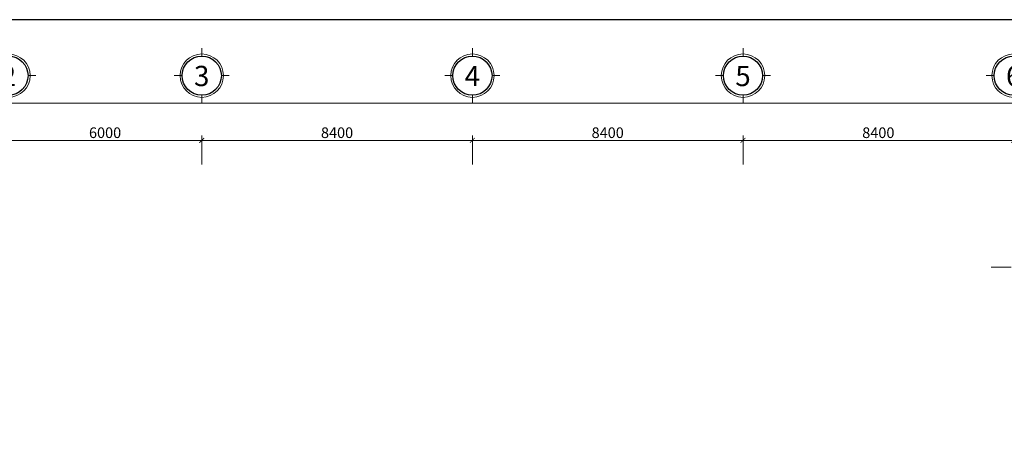
# Model space of a CAD drawing. Units: millimetres. Extents: x 1378341 to 1602719, y -557226 to -391176.
# Drawn here: x 1520809 to 1551369, y -488013 to -474951 of the extents above; entities that cross this region are included whole.
import ezdxf
from ezdxf.enums import TextEntityAlignment as Align

# ---------------------------------------------------------------- set-up
doc = ezdxf.new("R2010")
doc.units = ezdxf.units.MM
doc.header["$LTSCALE"] = 2
doc.header["$MEASUREMENT"] = 0
doc.linetypes.add('CENTER', pattern=[2, 1.25, -0.25, 0.25, -0.25])
doc.layers.get('0').update_dxf_attribs({"color": 6, "lineweight": 18})
doc.layers.get('Defpoints').update_dxf_attribs({"color": 5, "lineweight": 18})
for name, color, linetype, lineweight in [('A-AXIS', 8, 'CENTER', 13), ('A-DIM', 8, 'Continuous', 15), ('Concrete', 1, 'Continuous', 40), ('ghichu- Note', 156, 'Continuous', 20), ('khungten', 7, 'Continuous', 20), ('tim', 154, 'CENTER', 13)]:
    doc.layers.add(name, color=color, linetype=linetype, lineweight=lineweight)
doc.layers.add('HATCH1', color=46, linetype='Continuous')
doc.styles.add('Brief text', font='VHHELS.TTF')
doc.styles.add('Dim', font='vnsimli.shx', dxfattribs={"width": 0.7})
doc.dimstyles.new('1-150-100', dxfattribs={"dimscale": 150, "dimtxt": 2.2, "dimasz": 1, "dimexe": 1, "dimexo": 0, "dimgap": 0.5, "dimtad": 1, "dimdec": 0, "dimzin": 0, "dimdsep": 46, "dimtxsty": 'Dim', "dimblk1": 'ARCHTICK', "dimblk2": 'ARCHTICK', "dimsah": 1, "dimcen": 75, "dimdle": 1.2, "dimclrd": 8, "dimclre": 8, "dimclrt": 1, "dimadec": 0, "dimazin": 0, "dimtfac": 0.0001, "dimtdec": 0, "dimtix": 1, "dimtmove": 2, "dimatfit": 3, "dimldrblk": 'DOT', "dimfxl": 0, "dimtolj": 1, "dimtzin": 0, "dimlwd": -1, "dimlwe": -1, "dimarcsym": 0})

# ---------------------------------------------------------------- blocks, each defined once
blk = doc.blocks.new('_ARCHTICK')
at = {"color": 0, "linetype": 'ByBlock', "const_width": 0.15}
blk.add_lwpolyline([(-0.5, -0.5), (0.5, 0.5)], dxfattribs=at)
blk = doc.blocks.new('*D121')
at = {"layer": 'A-DIM', "color": 8}
for p, q in [((1520459.206462539, -479450.8845646012), (1520459.206462539, -478550.8845646012)), ((1526459.206462538, -479450.8845646012), (1526459.206462538, -478550.8845646012)), ((1520279.206462539, -478700.8845646012), (1526639.206462538, -478700.8845646012))]:
    blk.add_line(p, q, dxfattribs=at)
at = {"layer": 'Defpoints', "color": 0}
for p in [(1526459.206462538, -478700.8845646012), (1520459.206462539, -480700.4089121256), (1526459.206462538, -480700.4089121256)]:
    blk.add_point(p, dxfattribs=at)
at = {"layer": 'A-DIM', "color": 8, "xscale": 150, "yscale": 150, "zscale": 150, "rotation": 180}
blk.add_blockref('_ARCHTICK', (1520459.206462539, -478700.8845646012), dxfattribs=at)
at = {"layer": 'A-DIM', "color": 8, "xscale": 150, "yscale": 150, "zscale": 150}
blk.add_blockref('_ARCHTICK', (1526459.206462538, -478700.8845646012), dxfattribs=at)
at = {"layer": 'A-DIM', "color": 1, "insert": (1523459.206462538, -478460.8845646012), "char_height": 330, "attachment_point": 5, "style": 'Dim'}
blk.add_mtext('\\A1;6000', dxfattribs=at)
blk = doc.blocks.new('_DOT')
at = {"color": 0, "linetype": 'ByBlock'}
blk.add_line((-0.5, 0), (-1, 0), dxfattribs=at)
at = {"color": 0, "linetype": 'ByBlock', "const_width": 0.5}
blk.add_lwpolyline([(-0.25, 0, 1), (0.25, 0, 1)], format="xyb", close=True, dxfattribs=at)
blk = doc.blocks.new('*D122')
at = {"layer": 'A-DIM', "color": 8}
for p, q in [((1526459.206462538, -479450.8845646012), (1526459.206462538, -478550.8845646012)), ((1534859.206462539, -479450.8845646012), (1534859.206462539, -478550.8845646012)), ((1526279.206462538, -478700.8845646012), (1535039.206462539, -478700.8845646012))]:
    blk.add_line(p, q, dxfattribs=at)
at = {"layer": 'Defpoints', "color": 0}
for p in [(1534859.206462539, -478700.8845646012), (1526459.206462538, -480700.4089121256), (1534859.206462539, -480700.4089121256)]:
    blk.add_point(p, dxfattribs=at)
at = {"layer": 'A-DIM', "color": 8, "xscale": 150, "yscale": 150, "zscale": 150, "rotation": 180}
blk.add_blockref('_ARCHTICK', (1526459.206462538, -478700.8845646012), dxfattribs=at)
at = {"layer": 'A-DIM', "color": 8, "xscale": 150, "yscale": 150, "zscale": 150}
blk.add_blockref('_ARCHTICK', (1534859.206462539, -478700.8845646012), dxfattribs=at)
at = {"layer": 'A-DIM', "color": 1, "insert": (1530659.206462538, -478460.8845646012), "char_height": 330, "attachment_point": 5, "style": 'Dim'}
blk.add_mtext('\\A1;8400', dxfattribs=at)
blk = doc.blocks.new('*D123')
at = {"layer": 'A-DIM', "color": 8}
for p, q in [((1534859.206462539, -479450.8845646012), (1534859.206462539, -478550.8845646012)), ((1543259.206462539, -479450.8845646012), (1543259.206462539, -478550.8845646012)), ((1534679.206462539, -478700.8845646012), (1543439.206462539, -478700.8845646012))]:
    blk.add_line(p, q, dxfattribs=at)
at = {"layer": 'Defpoints', "color": 0}
for p in [(1543259.206462539, -478700.8845646012), (1534859.206462539, -480700.4089121256), (1543259.206462539, -480700.4089121256)]:
    blk.add_point(p, dxfattribs=at)
at = {"layer": 'A-DIM', "color": 8, "xscale": 150, "yscale": 150, "zscale": 150, "rotation": 180}
blk.add_blockref('_ARCHTICK', (1534859.206462539, -478700.8845646012), dxfattribs=at)
at = {"layer": 'A-DIM', "color": 8, "xscale": 150, "yscale": 150, "zscale": 150}
blk.add_blockref('_ARCHTICK', (1543259.206462539, -478700.8845646012), dxfattribs=at)
at = {"layer": 'A-DIM', "color": 1, "insert": (1539059.206462539, -478460.8845646012), "char_height": 330, "attachment_point": 5, "style": 'Dim'}
blk.add_mtext('\\A1;8400', dxfattribs=at)
blk = doc.blocks.new('*D124')
at = {"layer": 'A-DIM', "color": 8}
for p, q in [((1543259.206462539, -479450.8845646012), (1543259.206462539, -478550.8845646012)), ((1551659.206462538, -479450.8845646012), (1551659.206462538, -478550.8845646012)), ((1543079.206462539, -478700.8845646012), (1551839.206462538, -478700.8845646012))]:
    blk.add_line(p, q, dxfattribs=at)
at = {"layer": 'Defpoints', "color": 0}
for p in [(1551659.206462538, -478700.8845646012), (1543259.206462539, -480700.4089121256), (1551659.206462538, -480700.4089121256)]:
    blk.add_point(p, dxfattribs=at)
at = {"layer": 'A-DIM', "color": 8, "xscale": 150, "yscale": 150, "zscale": 150, "rotation": 180}
blk.add_blockref('_ARCHTICK', (1543259.206462539, -478700.8845646012), dxfattribs=at)
at = {"layer": 'A-DIM', "color": 8, "xscale": 150, "yscale": 150, "zscale": 150}
blk.add_blockref('_ARCHTICK', (1551659.206462538, -478700.8845646012), dxfattribs=at)
at = {"layer": 'A-DIM', "color": 1, "insert": (1547459.206462538, -478460.8845646012), "char_height": 330, "attachment_point": 5, "style": 'Dim'}
blk.add_mtext('\\A1;8400', dxfattribs=at)
blk = doc.blocks.new('*D132')
at = {"layer": 'A-DIM', "color": 8}
for p, q in [((1514279.206462539, -477542.3348348292), (1587309.206462529, -477542.3348348292)), ((1514459.206462539, -478292.3348348292), (1514459.206462539, -477392.3348348292)), ((1587129.206462529, -478292.3348348292), (1587129.206462529, -477392.3348348292))]:
    blk.add_line(p, q, dxfattribs=at)
at = {"layer": 'Defpoints', "color": 0}
for p in [(1587129.206462529, -477542.3348348292), (1514459.206462539, -480201.8591823536), (1587129.206462529, -480201.8591823536)]:
    blk.add_point(p, dxfattribs=at)
at = {"layer": 'A-DIM', "color": 8, "xscale": 150, "yscale": 150, "zscale": 150, "rotation": 180}
blk.add_blockref('_ARCHTICK', (1514459.206462539, -477542.3348348292), dxfattribs=at)
at = {"layer": 'A-DIM', "color": 8, "xscale": 150, "yscale": 150, "zscale": 150}
blk.add_blockref('_ARCHTICK', (1587129.206462529, -477542.3348348292), dxfattribs=at)
at = {"layer": 'A-DIM', "color": 1, "insert": (1553102.125125775, -477302.3348348292), "char_height": 330, "attachment_point": 5, "style": 'Dim'}
blk.add_mtext('\\A1;72670', dxfattribs=at)
blk = doc.blocks.new('TR')
at = {"layer": 'ghichu- Note'}
for p, q in [((0, 312.5000000011387), (0, 437.5000000015898)), ((-312.5, 0), (-437.499999998181, 0)), ((312.5, 0), (437.499999998181, 0)), ((0, -312.5000000011387), (0, -437.5000000015898))]:
    blk.add_line(p, q, dxfattribs=at)
blk.add_circle((0, 0), 345.4193064060786, dxfattribs=at)
at = {"layer": 'ghichu- Note', "lineweight": 30}
blk.add_circle((0, 0), 312.5000000008462, dxfattribs=at)
at = {"layer": 'ghichu- Note', "color": 1, "style": 'Brief text', "flags": 8}
blk.add_attdef('TENTRUC', text='', height=312.5, dxfattribs=at).set_placement((0, -166.6666666665151), align=Align.CENTER)
blk = doc.blocks.new('timmoi')
at = {"layer": 'tim', "ltscale": 250}
blk.add_line((-2000, -109.9999999999418), (32044.20042084972, -109.9999999999418), dxfattribs=at)
blk = doc.blocks.new('Luoi cot vach2')
at = {"layer": 'A-AXIS', "ltscale": 500}
blk.add_blockref('timmoi', (32502.46624580072, 45279.99999999051), dxfattribs=at)

msp = doc.modelspace()

# ---------------------------------------------------------------- block references
at = {"layer": 'khungten'}
ref = msp.add_blockref('TR', (1520459.206462539, -476689.2098348719), dxfattribs=dict(at, xscale=1.950000000186265, yscale=1.949999999953434, zscale=1.95))
ref.add_attrib('TENTRUC', '2', dxfattribs={"layer": 'ghichu- Note', "color": 1, "height": 630, "style": 'Brief text'}).set_placement((1520459.206462539, -477014.2098348715), align=Align.CENTER)
ref = msp.add_blockref('TR', (1526459.206462539, -476689.2098348719), dxfattribs=dict(at, xscale=1.950000000186265, yscale=1.949999999953434, zscale=1.95))
ref.add_attrib('TENTRUC', '3', dxfattribs={"layer": 'ghichu- Note', "color": 1, "height": 630, "style": 'Brief text'}).set_placement((1526459.206462539, -477014.2098348715), align=Align.CENTER)
ref = msp.add_blockref('TR', (1534859.206462539, -476689.2098348719), dxfattribs=dict(at, xscale=1.950000000186265, yscale=1.949999999953434, zscale=1.95))
ref.add_attrib('TENTRUC', '4', dxfattribs={"layer": 'ghichu- Note', "color": 1, "height": 630, "style": 'Brief text'}).set_placement((1534859.206462539, -477014.2098348715), align=Align.CENTER)
ref = msp.add_blockref('TR', (1543259.206462539, -476689.2098348719), dxfattribs=dict(at, xscale=1.950000000186265, yscale=1.949999999953434, zscale=1.95))
ref.add_attrib('TENTRUC', '5', dxfattribs={"layer": 'ghichu- Note', "color": 1, "height": 630, "style": 'Brief text'}).set_placement((1543259.206462539, -477014.2098348715), align=Align.CENTER)
ref = msp.add_blockref('TR', (1551659.206462539, -476689.2098348719), dxfattribs=dict(at, xscale=1.950000000186265, yscale=1.949999999953434, zscale=1.95))
ref.add_attrib('TENTRUC', '6', dxfattribs={"layer": 'ghichu- Note', "color": 1, "height": 630, "style": 'Brief text'}).set_placement((1551659.206462539, -477014.2098348715), align=Align.CENTER)

# ---------------------------------------------------------------- dimensions: what is measured, and where the dimension line sits
at = {"layer": 'A-DIM'}
dim = msp.add_linear_dim(base=(1587129.206462529, -477542.3348348292), p1=(1514459.206462539, -480201.8591823536), p2=(1587129.206462529, -480201.8591823536), dimstyle='1-150-100', dxfattribs=at)
dim.commit()
dim.dimension.update_dxf_attribs({"geometry": '*D132', "text_midpoint": (1553102.125125775, -477302.3348348292), "dimtype": 160})
for base, p1, p2, picture, middle in [((1526459.206462538, -478700.8845646012), (1520459.206462539, -480700.4089121256), (1526459.206462538, -480700.4089121256), '*D121', (1523459.206462538, -478460.8845646012)), ((1534859.206462539, -478700.8845646012), (1526459.206462538, -480700.4089121256), (1534859.206462539, -480700.4089121256), '*D122', (1530659.206462538, -478460.8845646012)), ((1543259.206462539, -478700.8845646012), (1534859.206462539, -480700.4089121256), (1543259.206462539, -480700.4089121256), '*D123', (1539059.206462539, -478460.8845646012)), ((1551659.206462538, -478700.8845646012), (1543259.206462539, -480700.4089121256), (1551659.206462538, -480700.4089121256), '*D124', (1547459.206462538, -478460.8845646012))]:
    dim = msp.add_linear_dim(base=base, p1=p1, p2=p2, dimstyle='1-150-100', dxfattribs=at)
    dim.commit()
    dim.dimension.update_dxf_attribs({"geometry": picture, "text_midpoint": middle})

# ---------------------------------------------------------------- next in the draw order: block references
at = {"layer": 'Concrete'}
msp.add_blockref('Luoi cot vach2', (1520459.206462539, -527811.0837879077), dxfattribs=at)

# ---------------------------------------------------------------- next in the draw order: linework, layer by layer
at = {"layer": 'HATCH1'}
msp.add_lwpolyline([(1498341.187879284, -557225.9317049194), (1602719.468148809, -557225.9317049194), (1602719.468148809, -474950.9317049194), (1498341.187879284, -474950.9317049194)], close=True, dxfattribs=at)

doc.saveas('drawing.dxf')
